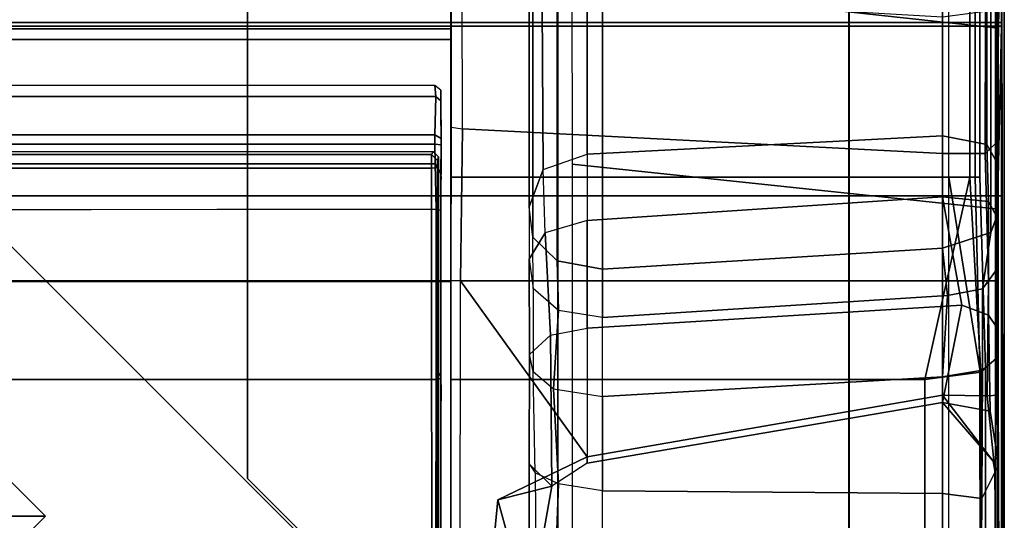
# Model space of a CAD drawing. Units: inches. Extents: x -104 to 104, y -58 to 57.
# Drawn here: x 101 to 104, y 3 to 5 of the extents above; entities that cross this region are included whole.
import ezdxf

# ---------------------------------------------------------------- set-up
doc = ezdxf.new("R2010")
doc.units = ezdxf.units.IN
doc.header["$MEASUREMENT"] = 0
for name, color, linetype in [('SEAT-BACKFABRIC', 5, 'Continuous'), ('SEAT-BACKFRAME', 5, 'Continuous'), ('SEAT-LEG', 5, 'Continuous'), ('SEAT-SEATFABRIC', 5, 'Continuous')]:
    doc.layers.add(name, color=color, linetype=linetype)

# ---------------------------------------------------------------- blocks, each defined once
blk = doc.blocks.new('dbvs1n_ln_0t')
at = {"layer": 'SEAT-BACKFABRIC'}
for points, invisible_edges in [([(28.4225, -0.0775, 29.039), (13.3157, -4.07, 29.0325), (0.0089, -4.07, 29.0325), (0.0089, -0.5774, 29.0382)], 9), ([(13.3157, -4.0701, 29.079), (28.4225, -0.0775, 29.079), (0.0089, -0.5774, 29.079), (0.0089, -4.0701, 29.079)], 3)]:
    blk.add_3dface(points, dxfattribs=dict(at, invisible_edges=invisible_edges))
for points in [[(0.0089, -0.5774, 29.079), (0.0089, -0.5774, 29.0382), (0.0089, -4.07, 29.0325), (0.0089, -4.0701, 29.079)], [(0.0089, -0.5774, 29.0382), (0.0219, -4.0281, 28.6886), (0.0089, -4.6167, 28.9784), (0.0089, -4.07, 29.0325)], [(0.02, -0.6701, 28.6746), (0.0219, -4.0281, 28.6886), (0.0089, -0.5774, 29.0382), (0.02, -0.6701, 28.6746)], [(25.1098, -3.8033, 28.0715), (24.0806, -4.574, 27.9395), (1.783, -4.574, 27.9395), (1.783, -3.7934, 28.0715)], [(1.783, -4.574, 27.9395), (1.783, -4.6083, 27.9704), (1.783, -3.7963, 28.1114), (1.783, -3.7934, 28.0715)], [(25.1092, -3.8067, 28.1114), (25.1098, -3.8033, 28.0715), (1.783, -3.7934, 28.0715), (1.783, -3.7963, 28.1114)], [(24.0446, -4.6083, 27.9704), (25.1092, -3.8067, 28.1114), (1.783, -3.7963, 28.1114), (1.783, -4.6083, 27.9704)], [(0.0089, -4.6167, 28.9784), (0.0219, -4.0281, 28.6886), (0.02, -4.553, 28.6254), (0.0089, -5.1404, 28.8123)], [(13.3157, -4.6167, 28.9784), (0.0089, -4.6167, 28.9784), (0.0089, -4.07, 29.0325), (13.3157, -4.07, 29.0325)], [(0.0089, -4.0701, 29.079), (0.0089, -4.07, 29.0325), (0.0089, -4.6167, 28.9784), (0.0089, -4.6284, 29.0207)], [(0.0089, -4.6284, 29.0207), (13.3157, -4.6284, 29.0207), (13.3157, -4.0701, 29.079), (0.0089, -4.0701, 29.079)], [(0.02, -4.553, 28.6254), (0.02, -5.0892, 28.4513), (0.0089, -5.6183, 28.5414), (0.0089, -5.1404, 28.8123)], [(24.0806, -4.574, 27.9395), (23.5596, -4.8611, 27.8096), (1.783, -4.8611, 27.8096), (1.783, -4.574, 27.9395)], [(1.783, -4.8611, 27.8096), (1.783, -4.9214, 27.8193), (1.783, -4.6083, 27.9704), (1.783, -4.574, 27.9395)], [(13.3157, -5.1404, 28.8123), (0.0089, -5.1404, 28.8123), (0.0089, -4.6167, 28.9784), (13.3157, -4.6167, 28.9784)], [(0.0089, -4.6284, 29.0207), (0.0089, -4.6167, 28.9784), (0.0089, -5.1404, 28.8123), (0.0089, -5.1625, 28.848)], [(0.0089, -5.1625, 28.848), (13.3157, -5.1625, 28.848), (13.3157, -4.6284, 29.0207), (0.0089, -4.6284, 29.0207)], [(23.4896, -4.9215, 27.8193), (24.0446, -4.6083, 27.9704), (1.783, -4.6083, 27.9704), (1.783, -4.9214, 27.8193)]]:
    blk.add_3dface(points, dxfattribs=at)
at = {"layer": 'SEAT-BACKFRAME'}
for points in [[(0.0279, -4.0281, 28.7047), (1.3913, -4.1722, 28.7435), (1.3921, -0.5736, 28.8027), (0.0279, -0.6699, 28.7047)], [(0.2582, -0.6324, 29), (0.0901, -0.6723, 28.9344), (0.0758, -3.5023, 28.914), (0.2562, -3.4782, 29)], [(1.783, -1.803, 29), (0.2582, -0.6324, 29), (0.2562, -3.4782, 29), (1.783, -3.4782, 29)], [(0.0279, -0.6699, 28.7047), (0.02, -0.6701, 28.6746), (0.0219, -4.0281, 28.6886), (0.0279, -4.0281, 28.7047)], [(0.02, -0.6701, 28.6746), (0.02, -3.4272, 28.161), (0.02, -1.942, 28.161), (0.02, -0.6699, 28.1491)], [(0.0219, -4.0281, 28.6886), (0.02, -0.6701, 28.6746), (0.02, -3.4272, 28.161), (0.02, -3.7963, 28.161)], [(0.0901, -0.6723, 28.9344), (0.0594, -0.6699, 28.8425), (0.0602, -3.5148, 28.8357), (0.0758, -3.5023, 28.914)], [(0.0594, -0.6699, 28.8425), (0.0747, -0.6734, 28.8111), (0.0785, -3.5102, 28.8088), (0.0602, -3.5148, 28.8357)], [(0.1789, -4.1301, 28.7484), (0.0785, -3.5102, 28.8088), (0.0747, -0.6734, 28.8111), (0.1789, -0.6699, 28.7484)], [(1.783, -3.4389, 28.9212), (1.783, -1.803, 28.9213), (1.783, -1.803, 29), (1.783, -3.4782, 29)], [(1.6316, -3.0907, 28.0661), (1.7538, -1.8131, 28.0726), (1.751, -3.7963, 28.0725), (1.3435, -3.2291, 28.051)], [(1.6316, -3.0907, 28.0661), (1.53, -2.722, 27.9814), (1.53, -2.6554, 27.9615), (1.7538, -1.8131, 28.0726)], [(1.751, -3.7963, 28.0725), (1.783, -3.7963, 28.1114), (1.783, -1.8423, 28.1045), (1.7538, -1.8131, 28.0726)], [(1.8142, -1.8197, 28.9842), (1.814, -1.8199, 28.882), (1.814, -3.4093, 28.882), (1.8146, -3.4809, 28.9851)], [(1.8146, -3.4809, 28.9851), (1.8303, -3.477, 28.9999), (1.831, -1.8127, 29), (1.8142, -1.8197, 28.9842)], [(1.783, -3.7963, 28.1114), (1.783, -3.7963, 28.1725), (1.783, -1.842, 28.1374), (1.783, -1.8423, 28.1045)], [(1.783, -3.7963, 28.1725), (1.783, -3.7963, 28.1725), (1.783, -1.842, 28.1374), (1.7832, -1.8443, 28.1725)], [(1.825, -1.8643, 28.0906), (1.8257, -3.7963, 28.0863), (1.8224, -3.7963, 28.1902), (1.8224, -1.8681, 28.1901)], [(1.8446, -3.7963, 28.0721), (1.8257, -3.7963, 28.0863), (1.825, -1.8643, 28.0906), (1.8432, -1.8498, 28.0721)], [(1.8446, -3.7963, 28.0721), (1.8432, -1.8498, 28.0721), (27.1092, -1.8652, 28.0721), (25.1799, -3.7963, 28.0721)], [(0.0303, -3.1847, 27.9903), (0.0554, -3.4259, 28.032), (0.02, -3.4272, 28.161), (0.02, -1.942, 28.161)], [(0.0224, -3.2268, 27.9183), (0.02, -3.2003, 27.8392), (0.0238, -2.5682, 28.0351), (0.02, -1.942, 28.161)], [(0.0303, -3.1847, 27.9903), (0.02, -1.942, 28.161), (0.0224, -3.2268, 27.9183), (0.0357, -3.2148, 27.9867)], [(0.02, -3.2003, 27.8392), (0.0238, -2.5682, 28.0351), (0.0764, -2.5411, 27.9465), (0.0727, -3.0951, 27.7207)], [(0.1991, -3.1111, 27.6687), (0.0727, -3.0951, 27.7207), (0.0764, -2.5411, 27.9465), (0.1991, -2.5398, 27.9076)], [(0.1991, -3.1111, 27.6687), (0.1991, -2.5398, 27.9076), (1.2938, -2.5433, 27.8492), (1.2938, -3.1191, 27.5939)], [(1.4577, -2.5479, 27.863), (1.2938, -2.5433, 27.8492), (1.2938, -3.1191, 27.5939), (1.4356, -3.1416, 27.5936)], [(1.5059, -2.5502, 27.8957), (1.4577, -2.5479, 27.863), (1.4356, -3.1416, 27.5936), (1.5106, -3.1771, 27.6426)], [(1.5059, -2.5502, 27.8957), (1.53, -2.6554, 27.9615), (1.53, -3.2066, 27.7388), (1.5106, -3.1771, 27.6426)], [(1.53, -2.6554, 27.9615), (1.53, -2.722, 27.9814), (1.4572, -3.1348, 27.9869), (1.53, -3.2066, 27.7388)], [(1.6316, -3.0907, 28.0661), (1.4572, -3.1348, 27.9869), (1.53, -2.722, 27.9814), (1.6316, -3.0907, 28.0661)], [(0.02, -3.2003, 27.8392), (0.0727, -3.0951, 27.7207), (0.0705, -3.5078, 27.3426), (0.02, -3.5513, 27.536)], [(0.0705, -3.5078, 27.3426), (0.0727, -3.0951, 27.7207), (0.1991, -3.1111, 27.6687), (0.1991, -3.4871, 27.3204)], [(1.6316, -3.0907, 28.0661), (1.3435, -3.2291, 28.051), (1.3435, -3.209, 27.9779), (1.4572, -3.1348, 27.9869)], [(1.2938, -3.4229, 27.307), (0.1991, -3.4871, 27.3204), (0.1991, -3.1111, 27.6687), (1.2938, -3.1191, 27.5939)], [(1.2938, -3.1191, 27.5939), (1.4356, -3.1416, 27.5936), (1.4518, -3.4486, 27.308), (1.2938, -3.4229, 27.307)], [(1.3435, -3.209, 27.9779), (1.4572, -3.1348, 27.9869), (1.4619, -3.6209, 27.599), (1.3435, -3.6436, 27.6216)], [(1.4572, -3.1348, 27.9869), (1.53, -3.2066, 27.7388), (1.5288, -3.5592, 27.4792), (1.4619, -3.6209, 27.599)], [(1.4356, -3.1416, 27.5936), (1.5106, -3.1771, 27.6426), (1.5177, -3.5035, 27.3519), (1.4518, -3.4486, 27.308)], [(0.0224, -3.2268, 27.9183), (0.02, -3.2003, 27.8392), (0.02, -3.5513, 27.536), (0.0236, -3.646, 27.5735)], [(0.0303, -3.1847, 27.9903), (0.0357, -3.2148, 27.9867), (0.1991, -3.4272, 27.9911), (0.0554, -3.4259, 28.032)], [(1.53, -3.2066, 27.7388), (1.5106, -3.1771, 27.6426), (1.5177, -3.5035, 27.3519), (1.5288, -3.5592, 27.4792)], [(0.0453, -3.3762, 27.8887), (0.1991, -3.4038, 27.9202), (0.0357, -3.2148, 27.9867), (0.0224, -3.2268, 27.9183)], [(0.0224, -3.2268, 27.9183), (0.0236, -3.646, 27.5735), (0.0513, -3.686, 27.6117), (0.0453, -3.3762, 27.8887)], [(0.1991, -3.4272, 27.9911), (0.0357, -3.2148, 27.9867), (0.1991, -3.4038, 27.9202)], [(0.1991, -3.4038, 27.9202), (0.1366, -3.7174, 27.6311), (1.3435, -3.6436, 27.6216), (1.3435, -3.209, 27.9779)], [(0.1991, -3.4038, 27.9202), (1.3435, -3.209, 27.9779), (1.3435, -3.2291, 28.051), (0.1991, -3.4272, 27.9911)], [(1.3435, -3.2291, 28.051), (1.751, -3.7963, 28.0725), (0.1991, -3.7963, 27.9911), (0.1991, -3.4272, 27.9911)], [(0.0453, -3.3762, 27.8887), (0.0513, -3.686, 27.6117), (0.1366, -3.7174, 27.6311), (0.1991, -3.4038, 27.9202)], [(0.1829, -3.7494, 26.8775), (0.1991, -3.4871, 27.3204), (1.2938, -3.4229, 27.307), (1.2938, -3.678, 26.8936)], [(1.2938, -3.678, 26.8936), (1.4362, -3.7008, 26.8759), (1.4518, -3.4486, 27.308), (1.2938, -3.4229, 27.307)], [(1.8145, -3.4992, 28.9734), (1.8146, -3.4809, 28.9851), (1.814, -3.4093, 28.882), (1.814, -3.4244, 28.8719)], [(1.8145, -3.4992, 28.9734), (1.814, -3.4244, 28.8719), (1.814, -4.1232, 28.7748), (1.8145, -4.1436, 28.8559)], [(0.02, -3.4272, 28.161), (0.0554, -3.4259, 28.032), (0.0513, -3.7963, 28.0372), (0.02, -3.7963, 28.161)], [(0.0554, -3.4259, 28.032), (0.1991, -3.4272, 27.9911), (0.1991, -3.7963, 27.9911), (0.0513, -3.7963, 28.0372)], [(1.5178, -3.7718, 26.9077), (1.5177, -3.5035, 27.3519), (1.4518, -3.4486, 27.308), (1.4362, -3.7008, 26.8759)], [(0.1829, -3.7494, 26.8775), (0.0701, -3.7708, 26.8931), (0.0705, -3.5078, 27.3426), (0.1991, -3.4871, 27.3204)], [(0.1106, -4.1301, 28.8819), (0.2562, -3.4782, 29), (0.0758, -3.5023, 28.914), (0.1106, -4.1301, 28.8819)], [(1.783, -4.1301, 28.8819), (1.783, -3.4782, 29), (0.2562, -3.4782, 29), (0.1106, -4.1301, 28.8819)], [(1.8146, -3.4809, 28.9851), (1.8145, -3.4992, 28.9734), (1.8303, -3.4782, 29), (1.8303, -3.477, 28.9999)], [(1.8145, -4.024, 28.8777), (1.8302, -4.0266, 28.9036), (1.8303, -3.4782, 29), (1.8145, -3.4992, 28.9734)], [(0.0705, -3.5078, 27.3426), (0.0701, -3.7708, 26.8931), (0.025, -3.8316, 26.9229), (0.02, -3.5513, 27.536)], [(0.1106, -4.1301, 28.8819), (0.0758, -3.5023, 28.914), (0.0602, -3.5148, 28.8357), (0.0791, -4.1301, 28.8503)], [(0.0791, -4.1301, 28.8309), (0.0602, -3.5148, 28.8357), (0.0785, -3.5102, 28.8088), (0.094, -4.1301, 28.7997)], [(0.0602, -3.5148, 28.8357), (0.0791, -4.1301, 28.8309), (0.0791, -4.1301, 28.8503)], [(0.1789, -4.1301, 28.7484), (0.094, -4.1301, 28.7997), (0.0785, -3.5102, 28.8088), (0.1789, -4.1301, 28.7484)], [(1.5288, -3.5592, 27.4792), (1.5299, -3.8664, 26.9558), (1.5178, -3.7718, 26.9077), (1.5177, -3.5035, 27.3519)], [(0.02, -3.5513, 27.536), (0.025, -3.8316, 26.9229), (0.0236, -4.0023, 27.0071), (0.0236, -3.646, 27.5735)], [(1.5288, -3.5592, 27.4792), (1.4619, -3.6209, 27.599), (1.4783, -3.9507, 27.0808), (1.5299, -3.8664, 26.9558)], [(0.0513, -3.686, 27.6117), (0.0236, -3.646, 27.5735), (0.0236, -4.0023, 27.0071), (0.0512, -4.0517, 27.0319)], [(1.3435, -3.6436, 27.6216), (0.1366, -3.7174, 27.6311), (0.1991, -4.0674, 27.0795), (1.3435, -3.9905, 27.1015)], [(1.4619, -3.6209, 27.599), (1.3435, -3.6436, 27.6216), (1.3435, -3.9905, 27.1015), (1.4783, -3.9507, 27.0808)], [(1.2938, -3.8339, 26.4099), (0.1991, -3.9014, 26.4273), (0.1829, -3.7494, 26.8775), (1.2938, -3.678, 26.8936)], [(1.4362, -3.7008, 26.8759), (1.4406, -3.8608, 26.4168), (1.2938, -3.8339, 26.4099), (1.2938, -3.678, 26.8936)], [(0.1366, -3.7174, 27.6311), (0.0513, -3.686, 27.6117), (0.0512, -4.0517, 27.0319), (0.1991, -4.0674, 27.0795)], [(1.4406, -3.8608, 26.4168), (1.4362, -3.7008, 26.8759), (1.5178, -3.7718, 26.9077), (1.5185, -3.9374, 26.4366)], [(0.025, -3.8316, 26.9229), (0.0701, -3.7708, 26.8931), (0.0429, -3.9517, 26.4404), (0.0216, -4.0104, 26.4555)], [(0.0429, -3.9517, 26.4404), (0.0701, -3.7708, 26.8931), (0.1829, -3.7494, 26.8775), (0.1991, -3.9014, 26.4273)], [(1.5178, -3.7718, 26.9077), (1.5185, -3.9374, 26.4366), (1.5298, -4.0347, 26.4618), (1.5299, -3.8664, 26.9558)], [(0.02, -4.553, 28.6254), (0.0219, -4.0281, 28.6886), (0.02, -3.7963, 28.161), (0.02, -4.247, 28.1284)], [(0.0513, -3.7963, 28.0372), (0.0616, -4.2067, 27.9966), (0.02, -4.247, 28.1284), (0.02, -3.7963, 28.161)], [(0.1991, -3.7963, 27.9911), (0.199, -4.2068, 27.9601), (0.0616, -4.2067, 27.9966), (0.0513, -3.7963, 28.0372)], [(0.1991, -3.7963, 27.9911), (1.751, -3.7963, 28.0725), (1.745, -4.2865, 28.0299), (0.199, -4.2068, 27.9601)], [(1.7816, -4.2916, 28.0523), (1.745, -4.2865, 28.0299), (1.751, -3.7963, 28.0725), (1.783, -3.7963, 28.1114)], [(1.783, -4.08, 28.1599), (1.7816, -4.2916, 28.0523), (1.783, -3.7963, 28.1114), (1.783, -3.7963, 28.1725)], [(1.8255, -4.1615, 28.0692), (1.8228, -4.1963, 28.1802), (1.8224, -3.7963, 28.1902), (1.8257, -3.7963, 28.0863)], [(1.8446, -3.7963, 28.0721), (1.8452, -4.159, 28.0502), (1.8255, -4.1615, 28.0692), (1.8257, -3.7963, 28.0863)], [(0.0235, -4.1769, 26.4986), (0.0236, -4.0023, 27.0071), (0.025, -3.8316, 26.9229), (0.0216, -4.0104, 26.4555)], [(0.1991, -6.3859, 16.8207), (0.1991, -3.9014, 26.4273), (1.2938, -3.8339, 26.4099), (1.2938, -6.3255, 16.8251)], [(1.4406, -3.8608, 26.4168), (1.4412, -6.3406, 16.829), (1.2938, -6.3255, 16.8251), (1.2938, -3.8339, 26.4099)], [(1.5185, -3.9374, 26.4366), (1.5186, -6.4173, 16.8489), (1.4412, -6.3406, 16.829), (1.4406, -3.8608, 26.4168)], [(1.5298, -4.0347, 26.4618), (1.5299, -3.8664, 26.9558), (1.4783, -3.9507, 27.0808), (1.4855, -4.1551, 26.493)], [(0.1991, -6.3859, 16.8207), (0.0423, -6.4416, 16.8308), (0.0429, -3.9517, 26.4404), (0.1991, -3.9014, 26.4273)], [(0.0429, -3.9517, 26.4404), (0.0423, -6.4416, 16.8308), (0.0205, -6.5223, 16.8722), (0.0216, -4.0104, 26.4555)], [(1.3435, -3.9905, 27.1015), (1.4783, -3.9507, 27.0808), (1.4855, -4.1551, 26.493), (1.3435, -4.2043, 26.5101)], [(1.3435, -3.9905, 27.1015), (1.4783, -3.9507, 27.0808), (1.4855, -4.1551, 26.493), (1.3435, -4.2043, 26.5101)], [(1.5185, -3.9374, 26.4366), (1.5298, -4.0347, 26.4618), (1.53, -6.5046, 16.8715), (1.5186, -6.4173, 16.8489)], [(1.3435, -3.9905, 27.1015), (0.1991, -4.0674, 27.0795), (0.1991, -4.2635, 26.521), (1.3435, -4.2043, 26.5101)], [(0.0205, -6.5223, 16.8722), (0.0222, -6.6501, 16.9082), (0.0235, -4.1769, 26.4986), (0.0216, -4.0104, 26.4555)], [(0.0512, -4.0517, 27.0319), (0.0236, -4.0023, 27.0071), (0.0235, -4.1769, 26.4986), (0.0568, -4.2354, 26.5137)], [(1.8145, -4.024, 28.8777), (1.8145, -4.1436, 28.8559), (1.8334, -4.1727, 28.8583), (1.8302, -4.0266, 28.9036)], [(1.8302, -4.0266, 28.9036), (1.8334, -4.1727, 28.8583), (15.1402, -4.1727, 28.8583), (15.159, -4.0139, 28.9057)], [(0.0219, -4.0281, 28.6886), (0.02, -4.553, 28.6254), (0.0279, -4.611, 28.6437), (0.0279, -4.0281, 28.7047)], [(1.3929, -4.7611, 28.6576), (1.3913, -4.1722, 28.7435), (0.0279, -4.0281, 28.7047), (0.0279, -4.611, 28.6437)], [(0.1991, -4.2635, 26.521), (0.1991, -4.0674, 27.0795), (0.0512, -4.0517, 27.0319), (0.0568, -4.2354, 26.5137)], [(1.53, -6.5046, 16.8715), (1.5298, -4.0347, 26.4618), (1.4855, -4.1551, 26.493), (1.5, -6.6275, 16.9032)], [(1.783, -4.5696, 28.0591), (1.783, -4.3331, 28.123), (1.783, -4.08, 28.1599), (1.7816, -4.2916, 28.0523)], [(0.0791, -4.7691, 28.7417), (0.0791, -4.1301, 28.8309), (0.094, -4.1301, 28.7997), (0.094, -4.7597, 28.7171)], [(0.0791, -4.7748, 28.7691), (0.0791, -4.1301, 28.8503), (0.0791, -4.1301, 28.8309), (0.0791, -4.7691, 28.7417)], [(0.1106, -4.7857, 28.7944), (0.1106, -4.1301, 28.8819), (0.0791, -4.1301, 28.8503), (0.0791, -4.7748, 28.7691)], [(0.094, -4.7597, 28.7171), (0.094, -4.1301, 28.7997), (0.1789, -4.1301, 28.7484), (0.1789, -4.7466, 28.6667)], [(1.783, -4.7892, 28.7935), (1.783, -4.1301, 28.8819), (0.1106, -4.1301, 28.8819), (0.1106, -4.7857, 28.7944)], [(1.814, -4.2343, 28.7694), (1.8145, -4.1436, 28.8559), (1.814, -4.1232, 28.7748), (1.814, -4.1389, 28.7596)], [(1.814, -4.2343, 28.7694), (1.814, -4.1389, 28.7596), (1.814, -4.1418, 28.6201), (1.814, -4.2546, 28.6775)], [(1.8145, -4.3766, 28.5251), (1.814, -4.2546, 28.6775), (1.814, -4.1418, 28.6201), (1.814, -4.2158, 28.5554)], [(1.814, -4.2343, 28.7694), (1.8337, -4.2367, 28.8049), (1.8334, -4.1727, 28.8583), (1.8145, -4.1436, 28.8559)], [(0.0235, -4.1769, 26.4986), (0.0222, -6.6501, 16.9082), (0.0583, -6.7267, 16.9289), (0.0568, -4.2354, 26.5137)], [(1.4855, -4.1551, 26.493), (1.3435, -4.2043, 26.5101), (1.3435, -6.6955, 16.9208), (1.5, -6.6275, 16.9032)], [(1.8255, -4.1615, 28.0692), (1.8251, -4.1836, 28.0866), (1.8228, -4.1963, 28.1802), (1.8255, -4.1615, 28.0692)], [(1.8398, -4.213, 28.1802), (1.8228, -4.1963, 28.1802), (1.8251, -4.1836, 28.0866), (1.8448, -4.2032, 28.0851)], [(1.8452, -4.159, 28.0502), (1.8448, -4.2032, 28.0851), (1.8251, -4.1836, 28.0866), (1.8255, -4.1615, 28.0692)], [(1.8337, -4.2367, 28.8049), (15.1405, -4.2367, 28.8049), (15.1402, -4.1727, 28.8583), (1.8334, -4.1727, 28.8583)], [(23.8331, -4.2032, 28.0851), (1.8448, -4.2032, 28.0851), (1.8452, -4.159, 28.0502), (23.8331, -4.159, 28.0502)], [(0.02, -4.247, 28.1284), (0.0616, -4.2067, 27.9966), (0.0611, -4.6656, 27.8649), (0.02, -4.7614, 27.9732)], [(0.0616, -4.2067, 27.9966), (0.199, -4.2068, 27.9601), (0.1986, -4.6471, 27.8335), (0.0611, -4.6656, 27.8649)], [(1.745, -4.2865, 28.0299), (1.7457, -4.7372, 27.8784), (0.1986, -4.6471, 27.8335), (0.199, -4.2068, 27.9601)], [(0.1991, -6.7539, 16.9359), (1.3435, -6.6955, 16.9208), (1.3435, -4.2043, 26.5101), (0.1991, -4.2635, 26.521)], [(1.8145, -4.3766, 28.5251), (1.814, -4.2158, 28.5554), (1.814, -4.308, 28.2947), (1.8146, -4.4108, 28.2897)], [(23.8331, -4.2032, 28.0851), (23.8331, -4.2132, 28.1802), (1.8398, -4.213, 28.1802), (1.8448, -4.2032, 28.0851)], [(0.02, -4.7614, 27.9732), (0.02, -5.0892, 28.4513), (0.02, -4.553, 28.6254), (0.02, -4.247, 28.1284)], [(0.1991, -6.7539, 16.9359), (0.1991, -4.2635, 26.521), (0.0568, -4.2354, 26.5137), (0.0583, -6.7267, 16.9289)], [(1.814, -4.2343, 28.7694), (1.814, -4.2546, 28.6775), (1.8337, -4.2667, 28.693), (1.8337, -4.2367, 28.8049)], [(1.8337, -4.2367, 28.8049), (1.8337, -4.2667, 28.693), (15.1405, -4.2667, 28.693), (15.1405, -4.2367, 28.8049)], [(1.8145, -4.3766, 28.5251), (1.8308, -4.3906, 28.5309), (1.8337, -4.2667, 28.693), (1.814, -4.2546, 28.6775)], [(1.8308, -4.3906, 28.5309), (15.1376, -4.3906, 28.5309), (15.1405, -4.2667, 28.693), (1.8337, -4.2667, 28.693)], [(1.7457, -4.7372, 27.8784), (1.7816, -4.7659, 27.8917), (1.7816, -4.2916, 28.0523), (1.745, -4.2865, 28.0299)], [(1.7816, -4.7659, 27.8917), (1.7816, -4.2916, 28.0523), (1.783, -4.5696, 28.0591), (1.783, -4.9365, 27.88)], [(1.8145, -4.3766, 28.5251), (1.8146, -4.4108, 28.2897), (1.8337, -4.426, 28.2902), (1.8308, -4.3906, 28.5309)], [(15.1376, -4.3906, 28.5309), (1.8308, -4.3906, 28.5309), (1.8337, -4.426, 28.2902), (15.1405, -4.426, 28.2902)], [(0.0279, -4.611, 28.6437), (0.02, -4.553, 28.6254), (0.02, -5.0892, 28.4513), (0.0279, -5.0989, 28.4827)], [(0.0279, -5.0989, 28.4827), (1.3881, -5.2245, 28.4753), (1.3929, -4.7611, 28.6576), (0.0279, -4.611, 28.6437)]]:
    blk.add_3dface(points, dxfattribs=at)
for points, invisible_edges in [([(1.831, -1.8127, 29), (1.8303, -3.4782, 29), (15.1405, -3.4782, 29), (15.1378, -1.8127, 29)], 4), ([(1.8302, -4.0266, 28.9036), (15.159, -4.0139, 28.9057), (15.1405, -3.4782, 29), (1.8303, -3.4782, 29)], 2), ([(1.8452, -4.159, 28.0502), (1.8446, -3.7963, 28.0721), (25.1799, -3.7963, 28.0721), (23.8331, -4.159, 28.0502)], 4)]:
    blk.add_3dface(points, dxfattribs=dict(at, invisible_edges=invisible_edges))
at = {"layer": 'SEAT-LEG'}
for points in [[(6.0927, -6.8018, 12.995), (1.0982, -1.8073, 12.995), (1.8053, -1.1002, 12.995), (7.5069, -6.8018, 12.995)], [(7.5069, -6.8018, 10.995), (1.8053, -1.1002, 10.995), (1.0982, -1.8073, 10.995), (6.0927, -6.8018, 10.995)], [(1.8053, -1.1002, 12.995), (7.5069, -6.8018, 12.995), (7.5069, -6.8018, 10.995), (1.8053, -1.1002, 10.995)], [(1.0982, -1.8073, 10.995), (6.0927, -6.8018, 10.995), (6.0927, -6.8018, 12.995), (1.0982, -1.8073, 12.995)], [(1.4375, -2.1595, 10.995), (1.4375, -19.7315, 10.995), (1.4375, -19.7315, 12.995), (1.4375, -2.1595, 12.995)], [(1.4375, -19.7315, 12.995), (1.4375, -2.1595, 12.995), (2.4375, -3.1595, 12.995), (2.4375, -19.3173, 12.995)], [(2.4375, -19.3173, 10.995), (2.4375, -3.1595, 10.995), (1.4375, -2.1595, 10.995), (1.4375, -19.7315, 10.995)], [(25.4297, -2.5078, 10.995), (25.96, -3.0381, 10.995), (3.0879, -3.0381, 10.995), (3.6183, -2.5078, 10.995)], [(21.0171, -7.981, 10.995), (8.0308, -7.981, 10.995), (3.0879, -3.0381, 10.995), (25.96, -3.0381, 10.995)], [(2.4375, -3.1595, 12.995), (2.4375, -19.3173, 12.995), (2.4375, -19.3173, 10.995), (2.4375, -3.1595, 10.995)]]:
    blk.add_3dface(points, dxfattribs=at)
at = {"layer": 'SEAT-SEATFABRIC'}
for points in [[(0.0016, -20.58, 15), (0.0016, -20.58, 11.1197), (0, 0, 11.1197), (0, 0, 15)], [(0.0101, -20.5763, 15.0257), (0.0016, -20.58, 15), (0, 0, 15), (0.0109, -8.06, 15.0406)], [(0.5016, -20.5614, 11.1197), (0.5, -0.5, 11.1197), (0.5, -0.5, 13.1897), (0.5016, -20.5614, 13.1897)]]:
    blk.add_3dface(points, dxfattribs=at)
for points, invisible_edges in [([(29, -29, 15), (29, 0, 15), (0, 0, 15)], 8), ([(29, -29, 15), (0, 0, 15), (0, -8.094, 15), (20.906, -29, 15)], 5), ([(0.0016, -20.58, 11.1197), (0, 0, 11.1197), (0.5, -0.5, 11.1197), (0.5016, -20.5614, 11.1197)], 10), ([(28.5, -28.5, 13.1897), (8.4353, -28.4984, 13.1897), (0.5016, -20.5614, 13.1897), (0.5, -0.5, 13.1897)], 10), ([(28.5, -0.5, 13.1897), (28.5, -28.5, 13.1897), (0.5, -0.5, 13.1897)], 2)]:
    blk.add_3dface(points, dxfattribs=dict(at, invisible_edges=invisible_edges))

msp = doc.modelspace()

# ---------------------------------------------------------------- block references
at = {"ltscale": 10, "rotation": 180}
msp.add_blockref('dbvs1n_ln_0t', (104, 0), dxfattribs=at)

doc.saveas('drawing.dxf')
